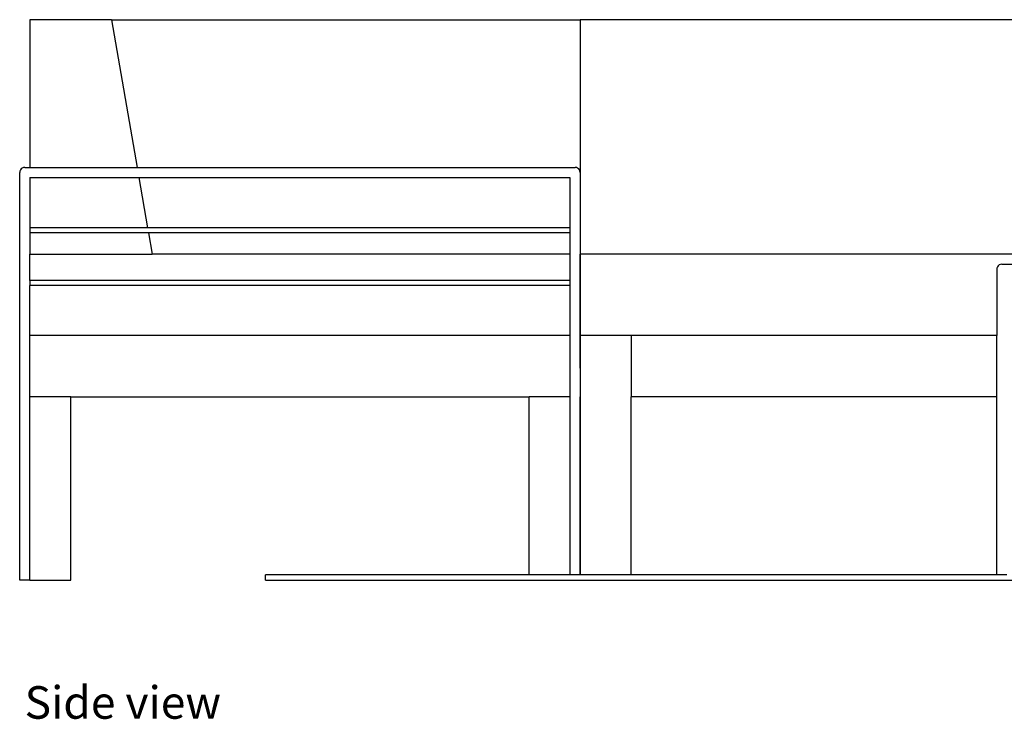
# Model space of a CAD drawing. Units: inches. Extents: x 170 to 549, y 180 to 367.
# Drawn here: x 316 to 365, y 180 to 214 of the extents above; entities that cross this region are included whole.
import ezdxf

# ---------------------------------------------------------------- set-up
doc = ezdxf.new("R2010")
doc.units = ezdxf.units.IN
doc.header["$MEASUREMENT"] = 0
doc.layers.add('Edges', color=7, linetype='Continuous')
doc.styles.get("Standard").update_dxf_attribs({"font": 'verdana.ttf'})

# ---------------------------------------------------------------- blocks, each defined once
blk = doc.blocks.new('Sofa set 04 ls')
at = {"layer": 'Edges'}
for p, q in [((-49.03, 6.447), (-49.03, -0.803)), ((-49.029, 6.447), (-49.03, 6.447)), ((-49.028, 6.447), (-49.03, 6.447)), ((-49.028, 6.447), (-49.029, 6.447)), ((-49.027, 6.447), (-49.029, 6.447)), ((-49.027, 6.447), (-49.028, 6.447)), ((-45.03, 6.447), (-49.027, 6.447)), ((-45.03, 6.447), (-43.769, -0.803)), ((-45.029, 6.447), (-45.03, 6.447)), ((-45.028, 6.447), (-45.03, 6.447)), ((-45.029, 6.447), (-43.768, -0.803)), ((-45.028, 6.447), (-45.029, 6.447)), ((-45.028, 6.447), (-43.767, -0.803)), ((-45.028, 6.447), (-22.027, 6.447)), ((-22.027, 6.447), (-22.027, -5.053)), ((2.73, 6.447), (-22.027, 6.447)), ((-49.497, -0.928), (-49.522, -0.989)), ((-49.457, -0.877), (-49.497, -0.928)), ((-49.405, -0.837), (-49.457, -0.877)), ((-49.345, -0.812), (-49.405, -0.837)), ((-49.28, -0.803), (-49.345, -0.812)), ((-49.28, -0.803), (-49.03, -0.803)), ((-49.03, -0.803), (-43.769, -0.803)), ((-43.769, -0.803), (-43.768, -0.803)), ((-43.768, -0.803), (-43.767, -0.803)), ((-43.767, -0.803), (-22.28, -0.803)), ((-22.216, -0.812), (-22.28, -0.803)), ((-22.155, -0.837), (-22.216, -0.812)), ((-22.103, -0.877), (-22.155, -0.837)), ((-22.064, -0.928), (-22.103, -0.877)), ((-22.039, -0.989), (-22.064, -0.928)), ((-49.522, -0.989), (-49.53, -1.053)), ((-49.53, -21.053), (-49.53, -1.053)), ((-49.03, -1.303), (-49.03, -3.762)), ((-49.03, -1.303), (-43.682, -1.303)), ((-43.682, -1.303), (-43.255, -3.762)), ((-43.682, -1.303), (-43.681, -1.303)), ((-43.681, -1.303), (-43.254, -3.762)), ((-43.681, -1.303), (-43.68, -1.303)), ((-43.68, -1.303), (-43.253, -3.762)), ((-43.68, -1.303), (-22.53, -1.303)), ((-22.53, -1.303), (-22.53, -3.762)), ((-22.03, -1.053), (-22.039, -0.989)), ((-22.03, -1.053), (-22.03, -5.053)), ((-49.03, -3.762), (-49.03, -3.766)), ((-43.255, -3.762), (-49.03, -3.762)), ((-49.03, -3.766), (-49.03, -4.008)), ((-43.254, -3.762), (-43.255, -3.762)), ((-43.253, -3.762), (-43.254, -3.762)), ((-22.53, -3.762), (-43.253, -3.762)), ((-22.53, -3.762), (-22.53, -4.012)), ((-49.03, -4.008), (-49.03, -4.012)), ((-43.211, -4.012), (-49.03, -4.012)), ((-49.03, -4.012), (-49.03, -5.053)), ((-43.211, -4.012), (-43.03, -5.053)), ((-43.21, -4.012), (-43.211, -4.012)), ((-43.21, -4.012), (-43.029, -5.053)), ((-43.209, -4.012), (-43.21, -4.012)), ((-43.209, -4.012), (-43.028, -5.053)), ((-22.53, -4.012), (-43.209, -4.012)), ((-22.53, -4.012), (-22.53, -5.053)), ((-49.03, -5.053), (-43.03, -5.053)), ((-49.03, -6.345), (-49.03, -5.053)), ((-43.029, -5.053), (-43.03, -5.053)), ((-43.028, -5.053), (-43.03, -5.053)), ((-43.028, -5.053), (-43.029, -5.053)), ((-22.53, -5.053), (-43.028, -5.053)), ((-22.53, -5.053), (-22.53, -6.345)), ((-22.027, -5.053), (-22.03, -5.053)), ((-22.029, -5.053), (-22.03, -5.053)), ((-22.03, -9.053), (-22.03, -5.053)), ((-22.03, -5.053), (-22.029, -9.053)), ((-22.029, -9.053), (-22.029, -5.053)), ((-22.029, -5.053), (-22.027, -5.053)), ((-22.028, -9.053), (-22.027, -5.053)), ((3.348, -5.053), (-22.027, -5.053)), ((-22.027, -9.053), (-22.027, -5.053)), ((-1.585, -5.739), (-1.594, -5.803)), ((-1.56, -5.678), (-1.585, -5.739)), ((-1.521, -5.627), (-1.56, -5.678)), ((-1.469, -5.587), (-1.521, -5.627)), ((-1.408, -5.562), (-1.469, -5.587)), ((-1.344, -5.553), (-1.408, -5.562)), ((-1.344, -5.553), (3.348, -5.553)), ((-1.594, -5.803), (-1.594, -9.053)), ((-49.03, -6.345), (-49.03, -6.349)), ((-22.53, -6.345), (-49.03, -6.345)), ((-49.03, -6.349), (-49.03, -6.591)), ((-49.03, -6.591), (-49.03, -6.595)), ((-49.03, -9.053), (-49.03, -6.595)), ((-22.53, -6.595), (-49.03, -6.595)), ((-22.53, -6.345), (-22.53, -6.595)), ((-22.53, -6.595), (-22.53, -9.053)), ((-22.53, -9.053), (-49.03, -9.053)), ((-49.03, -12.053), (-49.03, -9.053)), ((-22.53, -9.053), (-22.53, -12.053)), ((-22.029, -9.053), (-22.03, -9.053)), ((-22.03, -9.053), (-22.03, -12.053)), ((-22.029, -9.053), (-22.03, -12.053)), ((-22.028, -9.053), (-22.029, -9.053)), ((-22.029, -9.053), (-22.027, -10.658)), ((-22.027, -10.658), (-22.028, -9.053)), ((-19.527, -9.053), (-22.027, -9.053)), ((-22.027, -9.053), (-22.027, -10.658)), ((-19.527, -9.053), (-19.527, -12.053)), ((-1.594, -9.053), (-19.527, -9.053)), ((-1.594, -12.053), (-1.594, -9.053)), ((-22.027, -10.658), (-22.028, -12.053)), ((-22.027, -10.658), (-22.027, -12.053)), ((-49.03, -21.053), (-49.03, -12.053)), ((-49.03, -12.053), (-49.028, -12.053)), ((-49.028, -21.053), (-49.028, -12.053)), ((-49.027, -12.053), (-49.028, -12.053)), ((-49.027, -21.053), (-49.027, -12.053)), ((-47.027, -12.053), (-49.027, -12.053)), ((-47.027, -12.053), (-24.528, -12.053)), ((-47.027, -21.053), (-47.027, -12.053)), ((-24.528, -20.803), (-24.528, -12.053)), ((-22.53, -12.053), (-24.528, -12.053)), ((-22.53, -12.053), (-22.53, -20.803)), ((-22.028, -12.053), (-22.03, -12.053)), ((-22.03, -12.053), (-22.028, -20.803)), ((-22.03, -12.053), (-22.03, -20.803)), ((-22.028, -20.803), (-22.028, -12.053)), ((-22.028, -12.053), (-22.027, -20.803)), ((-19.527, -20.803), (-19.527, -12.053)), ((-1.594, -12.053), (-19.527, -12.053)), ((-1.594, -20.803), (-1.594, -12.053)), ((-49.03, -21.053), (-49.53, -21.053)), ((-49.03, -21.053), (-49.028, -21.053)), ((-49.028, -21.053), (-49.027, -21.053)), ((-49.027, -21.053), (-47.027, -21.053)), ((-37.47, -21.053), (-37.47, -20.803)), ((-24.528, -20.803), (-37.47, -20.803)), ((-37.47, -21.053), (3.72, -21.053)), ((-22.53, -20.803), (-24.528, -20.803)), ((-22.03, -20.803), (-22.53, -20.803)), ((-22.028, -20.803), (-22.03, -20.803)), ((-22.027, -20.803), (-22.028, -20.803)), ((-19.527, -20.803), (-22.027, -20.803)), ((-1.594, -20.803), (-19.527, -20.803)), ((-1.094, -20.803), (-1.594, -20.803))]:
    blk.add_line(p, q, dxfattribs=at)

msp = doc.modelspace()

# ---------------------------------------------------------------- block references
msp.add_blockref('Sofa set 04 ls', (365.738, 207.8))

# ---------------------------------------------------------------- texts
msp.add_text('Side view', height=1.598).set_placement((316.448, 179.942))

doc.saveas('drawing.dxf')
